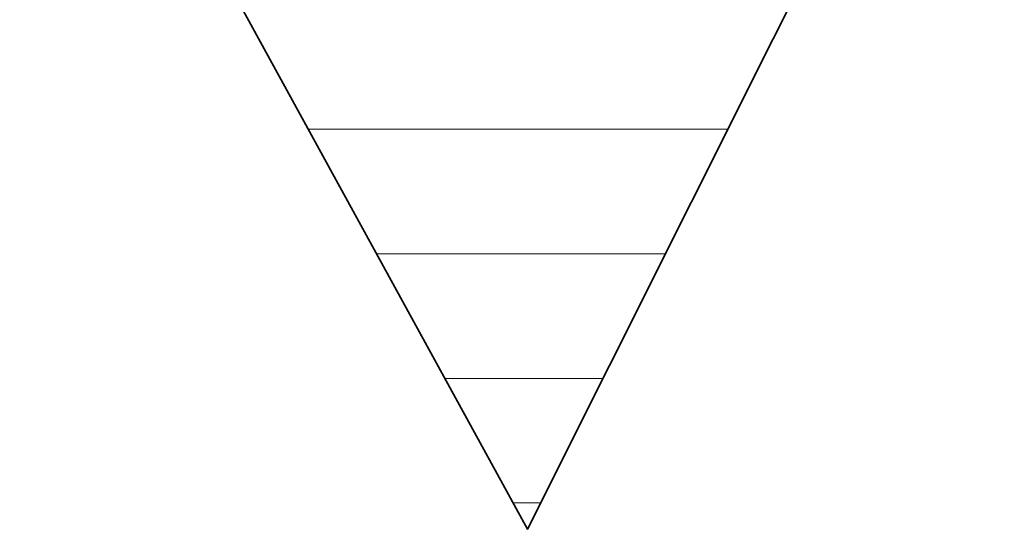
# Model space of a CAD drawing. Units: millimetres. Extents: x 59 to 11996, y 24 to 8424.
# Drawn here: x 8628 to 8683, y 370 to 398 of the extents above; entities that cross this region are included whole.
import ezdxf

# ---------------------------------------------------------------- set-up
doc = ezdxf.new("R2010")
doc.units = ezdxf.units.MM
doc.header["$MEASUREMENT"] = 0
doc.layers.add('(1) Shape lines', color=7, linetype='Continuous', lineweight=35)
doc.layers.add('(9) Sheet', color=7, linetype='Continuous', lineweight=35)

# ---------------------------------------------------------------- blocks, each defined once
blk = doc.blocks.new('HATCH_932_1f076c7d-41a2-49e7-911d-74913a2fc208')
at = {"layer": '(1) Shape lines', "color": 0, "lineweight": 9}
for p, q in [((8648.029, 392), (8643.796, 392)), ((8648.68, 385), (8647.631, 385))]:
    blk.add_line(p, q, dxfattribs=at)
blk = doc.blocks.new('HATCH_933_ba28e3f2-4154-4f84-a6e0-d397719c7e9d')
at = {"layer": '(1) Shape lines', "color": 0, "lineweight": 9}
for p, q in [((8648.895, 392), (8648.029, 392)), ((8648.895, 385), (8648.68, 385))]:
    blk.add_line(p, q, dxfattribs=at)
blk = doc.blocks.new('HATCH_935_6a289187-a690-4afe-9103-7fdfb6be0cb2')
at = {"layer": '(1) Shape lines', "color": 0, "lineweight": 9}
for p, q in [((8648.964, 392), (8648.895, 392)), ((8648.967, 385), (8648.895, 385))]:
    blk.add_line(p, q, dxfattribs=at)
blk = doc.blocks.new('HATCH_936_07c73853-fa24-4024-817a-bbe7eb6b7273')
at = {"layer": '(1) Shape lines', "color": 0, "lineweight": 9}
for p, q in [((8648.968, 392), (8648.964, 392)), ((8648.968, 385), (8648.967, 385))]:
    blk.add_line(p, q, dxfattribs=at)
blk = doc.blocks.new('HATCH_939_78de67c1-ec82-43bd-ac34-dc4df434196e')
at = {"layer": '(1) Shape lines', "color": 0, "lineweight": 9}
for p, q in [((8648.988, 392), (8648.968, 392)), ((8648.989, 385), (8648.968, 385))]:
    blk.add_line(p, q, dxfattribs=at)
blk = doc.blocks.new('HATCH_940_e157c550-9b28-47e2-9486-00da974ad752')
at = {"layer": '(1) Shape lines', "color": 0, "lineweight": 9}
for p, q in [((8648.989, 392), (8648.988, 392)), ((8648.989, 385), (8648.989, 385))]:
    blk.add_line(p, q, dxfattribs=at)
blk = doc.blocks.new('HATCH_943_28486dfb-bcac-4a46-8858-ab0a93eecaed')
at = {"layer": '(1) Shape lines', "color": 0, "lineweight": 9}
for p, q in [((8649.306, 392), (8648.989, 392)), ((8649.321, 385), (8648.989, 385))]:
    blk.add_line(p, q, dxfattribs=at)
blk = doc.blocks.new('HATCH_944_dad29dba-937f-4670-bb5c-53c4580764c5')
at = {"layer": '(1) Shape lines', "color": 0, "lineweight": 9}
for p, q in [((8649.327, 392), (8649.306, 392)), ((8649.327, 385), (8649.321, 385))]:
    blk.add_line(p, q, dxfattribs=at)
blk = doc.blocks.new('HATCH_947_4801192e-f6f1-4ef4-a768-4f77e79b29b7')
at = {"layer": '(1) Shape lines', "color": 0, "lineweight": 9}
for p, q in [((8649.382, 392), (8649.327, 392)), ((8649.385, 385), (8649.327, 385))]:
    blk.add_line(p, q, dxfattribs=at)
blk = doc.blocks.new('HATCH_948_6fb349e4-0c15-451c-961c-d12ac66c46a7')
at = {"layer": '(1) Shape lines', "color": 0, "lineweight": 9}
for p, q in [((8649.386, 392), (8649.382, 392)), ((8649.386, 385), (8649.385, 385))]:
    blk.add_line(p, q, dxfattribs=at)
blk = doc.blocks.new('HATCH_951_d6cbfa71-6844-4096-9947-0aa5cd1e48e7')
at = {"layer": '(1) Shape lines', "color": 0, "lineweight": 9}
for p, q in [((8650.123, 392), (8649.386, 392)), ((8650.157, 385), (8649.386, 385))]:
    blk.add_line(p, q, dxfattribs=at)
blk = doc.blocks.new('HATCH_952_2662b1d7-9160-46dd-9649-9d19ef317137')
at = {"layer": '(1) Shape lines', "color": 0, "lineweight": 9}
for p, q in [((8650.179, 392), (8650.123, 392)), ((8650.179, 385), (8650.157, 385))]:
    blk.add_line(p, q, dxfattribs=at)
blk = doc.blocks.new('HATCH_955_5e86156e-5269-4b57-8684-bb193dd3f4a7')
at = {"layer": '(1) Shape lines', "color": 0, "lineweight": 9}
for p, q in [((8650.253, 392), (8650.179, 392)), ((8650.257, 385), (8650.179, 385))]:
    blk.add_line(p, q, dxfattribs=at)
blk = doc.blocks.new('HATCH_956_327bf2e3-972e-45de-9546-09077f090000')
at = {"layer": '(1) Shape lines', "color": 0, "lineweight": 9}
for p, q in [((8650.259, 392), (8650.253, 392)), ((8650.259, 385), (8650.257, 385))]:
    blk.add_line(p, q, dxfattribs=at)
blk = doc.blocks.new('HATCH_959_e5a9bff8-3172-4747-9022-c4c0ed214292')
at = {"layer": '(1) Shape lines', "color": 0, "lineweight": 9}
for p, q in [((8651.605, 392), (8650.259, 392)), ((8651.666, 385), (8650.259, 385)), ((8651.728, 378), (8651.466, 378))]:
    blk.add_line(p, q, dxfattribs=at)
blk = doc.blocks.new('HATCH_960_18ebe849-bfcc-4de6-a6c2-1687e2a61b34')
at = {"layer": '(1) Shape lines', "color": 0, "lineweight": 9}
for p, q in [((8651.732, 392), (8651.605, 392)), ((8651.732, 385), (8651.666, 385)), ((8651.732, 378), (8651.728, 378))]:
    blk.add_line(p, q, dxfattribs=at)
blk = doc.blocks.new('HATCH_963_7f4a3c4b-eee8-4773-a31a-3ee97f9b0ef6')
at = {"layer": '(1) Shape lines', "color": 0, "lineweight": 9}
for p, q in [((8651.777, 392), (8651.732, 392)), ((8651.779, 385), (8651.732, 385)), ((8651.781, 378), (8651.732, 378))]:
    blk.add_line(p, q, dxfattribs=at)
blk = doc.blocks.new('HATCH_964_b80441a7-1cf1-4ecf-ac19-534fc6f88678')
at = {"layer": '(1) Shape lines', "color": 0, "lineweight": 9}
for p, q in [((8651.781, 392), (8651.777, 392)), ((8651.781, 385), (8651.779, 385)), ((8651.781, 378), (8651.781, 378))]:
    blk.add_line(p, q, dxfattribs=at)
blk = doc.blocks.new('HATCH_967_054326eb-aee9-4afd-b9d4-79ae3df51403')
at = {"layer": '(1) Shape lines', "color": 0, "lineweight": 9}
for p, q in [((8652.732, 392), (8651.781, 392)), ((8652.777, 385), (8651.781, 385)), ((8652.821, 378), (8651.781, 378))]:
    blk.add_line(p, q, dxfattribs=at)
blk = doc.blocks.new('HATCH_968_2edb964f-13d2-4fb1-829c-f1eaeca070f9')
at = {"layer": '(1) Shape lines', "color": 0, "lineweight": 9}
for p, q in [((8652.837, 392), (8652.732, 392)), ((8652.837, 385), (8652.777, 385)), ((8652.837, 378), (8652.821, 378))]:
    blk.add_line(p, q, dxfattribs=at)
blk = doc.blocks.new('HATCH_971_3e962e1e-d75c-4590-b11f-50d1ae1d9008')
at = {"layer": '(1) Shape lines', "color": 0, "lineweight": 9}
for p, q in [((8652.839, 392), (8652.837, 392)), ((8652.839, 385), (8652.837, 385)), ((8652.839, 378), (8652.837, 378))]:
    blk.add_line(p, q, dxfattribs=at)
blk = doc.blocks.new('HATCH_972_30a19674-ae92-455e-b628-ccbf18a1607f')
at = {"layer": '(1) Shape lines', "color": 0, "lineweight": 9}
for p, q in [((8652.839, 392), (8652.839, 392)), ((8652.839, 385), (8652.839, 385)), ((8652.839, 378), (8652.839, 378))]:
    blk.add_line(p, q, dxfattribs=at)
blk = doc.blocks.new('HATCH_975_ef93185f-52cc-458f-a4bb-0503ac14c800')
at = {"layer": '(1) Shape lines', "color": 0, "lineweight": 9}
for p, q in [((8653.98, 392), (8652.839, 392)), ((8654.034, 385), (8652.839, 385)), ((8654.088, 378), (8652.839, 378))]:
    blk.add_line(p, q, dxfattribs=at)
blk = doc.blocks.new('HATCH_976_836cd47b-6e1f-4cb8-a0d7-da09a7fa42a8')
at = {"layer": '(1) Shape lines', "color": 0, "lineweight": 9}
for p, q in [((8654.125, 392), (8653.98, 392)), ((8654.125, 385), (8654.034, 385)), ((8654.125, 378), (8654.088, 378))]:
    blk.add_line(p, q, dxfattribs=at)
blk = doc.blocks.new('HATCH_979_b0d256fa-75f1-4522-b296-bd9a6432720b')
at = {"layer": '(1) Shape lines', "color": 0, "lineweight": 9}
for p, q in [((8654.187, 392), (8654.125, 392)), ((8654.19, 385), (8654.125, 385)), ((8654.193, 378), (8654.125, 378))]:
    blk.add_line(p, q, dxfattribs=at)
blk = doc.blocks.new('HATCH_980_53ddd8b0-bff6-486e-ab09-8cd9b1391ea3')
at = {"layer": '(1) Shape lines', "color": 0, "lineweight": 9}
for p, q in [((8654.195, 392), (8654.187, 392)), ((8654.195, 385), (8654.19, 385)), ((8654.195, 378), (8654.193, 378))]:
    blk.add_line(p, q, dxfattribs=at)
blk = doc.blocks.new('HATCH_983_338b6ab4-0d72-4c60-8fe2-f5f848beee3e')
at = {"layer": '(1) Shape lines', "color": 0, "lineweight": 9}
for p, q in [((8655.389, 392), (8654.195, 392)), ((8655.447, 385), (8654.195, 385)), ((8655.504, 378), (8654.195, 378)), ((8655.561, 371), (8655.301, 371))]:
    blk.add_line(p, q, dxfattribs=at)
blk = doc.blocks.new('HATCH_984_1ab1d10b-4e4f-49d7-97af-6126e0ac9c43')
at = {"layer": '(1) Shape lines', "color": 0, "lineweight": 9}
for p, q in [((8655.565, 392), (8655.389, 392)), ((8655.565, 385), (8655.447, 385)), ((8655.565, 378), (8655.504, 378)), ((8655.565, 371), (8655.561, 371))]:
    blk.add_line(p, q, dxfattribs=at)
blk = doc.blocks.new('HATCH_987_807fb2e3-a535-4283-845a-e706e22f6620')
at = {"layer": '(1) Shape lines', "color": 0, "lineweight": 9}
for p, q in [((8655.647, 392), (8655.565, 392)), ((8655.651, 385), (8655.565, 385)), ((8655.655, 378), (8655.565, 378)), ((8655.659, 371), (8655.565, 371))]:
    blk.add_line(p, q, dxfattribs=at)
blk = doc.blocks.new('HATCH_988_5b4a231c-5c30-4205-94c5-0c7a960e6e2e')
at = {"layer": '(1) Shape lines', "color": 0, "lineweight": 9}
for p, q in [((8655.659, 392), (8655.647, 392)), ((8655.659, 385), (8655.651, 385)), ((8655.659, 378), (8655.655, 378)), ((8655.659, 371), (8655.659, 371))]:
    blk.add_line(p, q, dxfattribs=at)
blk = doc.blocks.new('HATCH_991_1b0ccf0f-3a46-460a-ab19-055a6360340d')
at = {"layer": '(1) Shape lines', "color": 0, "lineweight": 9}
for p, q in [((8655.809, 392), (8655.659, 392)), ((8655.816, 385), (8655.659, 385)), ((8655.824, 378), (8655.659, 378)), ((8655.831, 371), (8655.659, 371))]:
    blk.add_line(p, q, dxfattribs=at)
blk = doc.blocks.new('HATCH_992_2eab1ca7-2af2-4510-b243-2d99a3daa998')
at = {"layer": '(1) Shape lines', "color": 0, "lineweight": 9}
for p, q in [((8655.832, 392), (8655.809, 392)), ((8655.832, 385), (8655.816, 385)), ((8655.832, 378), (8655.824, 378)), ((8655.832, 371), (8655.831, 371))]:
    blk.add_line(p, q, dxfattribs=at)
blk = doc.blocks.new('HATCH_995_f6b1c733-8b42-44b5-9332-4d73097078bd')
at = {"layer": '(1) Shape lines', "color": 0, "lineweight": 9}
for p, q in [((8656.077, 392), (8655.832, 392)), ((8656.089, 385), (8655.832, 385)), ((8656.101, 378), (8655.832, 378)), ((8656.113, 371), (8655.832, 371))]:
    blk.add_line(p, q, dxfattribs=at)
blk = doc.blocks.new('HATCH_996_cb100d89-2bf4-4434-be9f-ba7c43a7aced')
at = {"layer": '(1) Shape lines', "color": 0, "lineweight": 9}
for p, q in [((8656.115, 392), (8656.077, 392)), ((8656.115, 385), (8656.089, 385)), ((8656.115, 378), (8656.101, 378)), ((8656.115, 371), (8656.113, 371))]:
    blk.add_line(p, q, dxfattribs=at)
blk = doc.blocks.new('HATCH_999_2b691c3a-269b-4924-b3f2-ad68c0d4a2b1')
at = {"layer": '(1) Shape lines', "color": 0, "lineweight": 9}
for p, q in [((8657.301, 392), (8656.115, 392)), ((8657.358, 385), (8656.115, 385)), ((8657.416, 378), (8656.115, 378)), ((8656.86, 371), (8656.115, 371))]:
    blk.add_line(p, q, dxfattribs=at)
blk = doc.blocks.new('HATCH_1000_553e21ce-15e3-4311-b2a2-5157949192d5')
at = {"layer": '(1) Shape lines', "color": 0, "lineweight": 9}
for p, q in [((8657.463, 392), (8657.301, 392)), ((8657.463, 385), (8657.358, 385)), ((8657.463, 378), (8657.416, 378))]:
    blk.add_line(p, q, dxfattribs=at)
blk = doc.blocks.new('HATCH_1003_7ef0d2b3-dcf5-4e92-a744-c05a6bc45663')
at = {"layer": '(1) Shape lines', "color": 0, "lineweight": 9}
for p, q in [((8657.739, 392), (8657.463, 392)), ((8657.752, 385), (8657.463, 385)), ((8657.765, 378), (8657.463, 378))]:
    blk.add_line(p, q, dxfattribs=at)
blk = doc.blocks.new('HATCH_1004_4a27c6c4-a15b-4dcb-b9cd-4b03cf5acfb9')
at = {"layer": '(1) Shape lines', "color": 0, "lineweight": 9}
for p, q in [((8657.775, 392), (8657.739, 392)), ((8657.775, 385), (8657.752, 385)), ((8657.775, 378), (8657.765, 378))]:
    blk.add_line(p, q, dxfattribs=at)
blk = doc.blocks.new('HATCH_1007_ab50078f-69b3-4a48-a9de-0349f0af4c1d')
at = {"layer": '(1) Shape lines', "color": 0, "lineweight": 9}
for p, q in [((8659.388, 392), (8657.775, 392)), ((8659.465, 385), (8657.775, 385)), ((8659.542, 378), (8657.775, 378))]:
    blk.add_line(p, q, dxfattribs=at)
blk = doc.blocks.new('HATCH_1008_da099b6e-fe83-4234-9b26-11bd1cbd08b8')
at = {"layer": '(1) Shape lines', "color": 0, "lineweight": 9}
for p, q in [((8659.56, 392), (8659.388, 392)), ((8659.56, 385), (8659.465, 385)), ((8659.56, 378), (8659.542, 378))]:
    blk.add_line(p, q, dxfattribs=at)
blk = doc.blocks.new('HATCH_1011_cdf80d6f-53da-46b6-9215-18024530bc8f')
at = {"layer": '(1) Shape lines', "color": 0, "lineweight": 9}
for p, q in [((8660.005, 392), (8659.56, 392)), ((8660.026, 385), (8659.56, 385)), ((8660.047, 378), (8659.56, 378))]:
    blk.add_line(p, q, dxfattribs=at)
blk = doc.blocks.new('HATCH_1012_a3d9398b-3c36-41a2-b292-1e5ec382cb30')
at = {"layer": '(1) Shape lines', "color": 0, "lineweight": 9}
for p, q in [((8660.049, 392), (8660.005, 392)), ((8660.049, 385), (8660.026, 385)), ((8660.049, 378), (8660.047, 378))]:
    blk.add_line(p, q, dxfattribs=at)
blk = doc.blocks.new('HATCH_1015_7cd74f77-cc38-4f18-9278-12502a485d79')
at = {"layer": '(1) Shape lines', "color": 0, "lineweight": 9}
for p, q in [((8661.841, 392), (8660.049, 392)), ((8661.924, 385), (8660.049, 385)), ((8660.365, 378), (8660.049, 378))]:
    blk.add_line(p, q, dxfattribs=at)
blk = doc.blocks.new('HATCH_1016_f539214f-4832-4d0f-b457-88db73bdd526')
at = {"layer": '(1) Shape lines', "color": 0, "lineweight": 9}
for p, q in [((8661.97, 392), (8661.841, 392)), ((8661.97, 385), (8661.924, 385))]:
    blk.add_line(p, q, dxfattribs=at)
blk = doc.blocks.new('HATCH_1019_c9c9c115-1d55-40d1-b1eb-b23ccf612b5d')
at = {"layer": '(1) Shape lines', "color": 0, "lineweight": 9}
for p, q in [((8662.639, 392), (8661.97, 392)), ((8662.67, 385), (8661.97, 385))]:
    blk.add_line(p, q, dxfattribs=at)
blk = doc.blocks.new('HATCH_1020_f5644abf-6d39-45b2-ac23-bea233d7eb0a')
at = {"layer": '(1) Shape lines', "color": 0, "lineweight": 9}
for p, q in [((8662.68, 392), (8662.639, 392)), ((8662.68, 385), (8662.67, 385))]:
    blk.add_line(p, q, dxfattribs=at)
blk = doc.blocks.new('HATCH_1023_c336ed70-9cdb-420d-9aab-10a20deff791')
at = {"layer": '(1) Shape lines', "color": 0, "lineweight": 9}
for p, q in [((8663.068, 392), (8662.68, 392)), ((8663.086, 385), (8662.68, 385))]:
    blk.add_line(p, q, dxfattribs=at)
blk = doc.blocks.new('HATCH_1024_3a338833-917b-4c8a-934a-f53a24635851')
at = {"layer": '(1) Shape lines', "color": 0, "lineweight": 9}
for p, q in [((8663.09, 392), (8663.068, 392)), ((8663.09, 385), (8663.086, 385))]:
    blk.add_line(p, q, dxfattribs=at)
blk = doc.blocks.new('HATCH_1029_faf6627f-a6c5-4862-aa2d-634cbde8b9ed')
at = {"layer": '(1) Shape lines', "color": 0, "lineweight": 9}
for p, q in [((8663.243, 392), (8663.09, 392)), ((8663.25, 385), (8663.09, 385))]:
    blk.add_line(p, q, dxfattribs=at)
blk = doc.blocks.new('HATCH_1030_91873588-c6d5-4c49-9ac7-2017583fc1c4')
at = {"layer": '(1) Shape lines', "color": 0, "lineweight": 9}
for p, q in [((8663.252, 392), (8663.243, 392)), ((8663.252, 385), (8663.25, 385))]:
    blk.add_line(p, q, dxfattribs=at)
blk = doc.blocks.new('HATCH_1035_acd174c6-dc79-47f7-be28-6bb6c281d2d9')
at = {"layer": '(1) Shape lines', "color": 0, "lineweight": 9}
for p, q in [((8663.266, 392), (8663.252, 392)), ((8663.267, 385), (8663.252, 385))]:
    blk.add_line(p, q, dxfattribs=at)
blk = doc.blocks.new('HATCH_1036_e5270c23-a664-4ab5-8ec3-3bdb94ed03eb')
at = {"layer": '(1) Shape lines', "color": 0, "lineweight": 9}
for p, q in [((8663.267, 392), (8663.266, 392)), ((8663.267, 385), (8663.267, 385))]:
    blk.add_line(p, q, dxfattribs=at)
blk = doc.blocks.new('HATCH_1041_368a7f4e-5744-4bde-998d-835d810a0643')
at = {"layer": '(1) Shape lines', "color": 0, "lineweight": 9}
for p, q in [((8663.52, 392), (8663.267, 392)), ((8663.532, 385), (8663.267, 385))]:
    blk.add_line(p, q, dxfattribs=at)
blk = doc.blocks.new('HATCH_1042_39b8ec4c-aa5e-49b7-8dcc-43401091b80a')
at = {"layer": '(1) Shape lines', "color": 0, "lineweight": 9}
for p, q in [((8663.533, 392), (8663.52, 392)), ((8663.533, 385), (8663.532, 385))]:
    blk.add_line(p, q, dxfattribs=at)
blk = doc.blocks.new('HATCH_1047_f67d9112-e5ca-49fc-a4ad-a89e8abb886b')
at = {"layer": '(1) Shape lines', "color": 0, "lineweight": 9}
for p, q in [((8663.567, 392), (8663.533, 392)), ((8663.569, 385), (8663.533, 385))]:
    blk.add_line(p, q, dxfattribs=at)
blk = doc.blocks.new('HATCH_1048_521c80c1-c045-47fa-8ba9-6ecac1db5abd')
at = {"layer": '(1) Shape lines', "color": 0, "lineweight": 9}
for p, q in [((8663.569, 392), (8663.567, 392)), ((8663.569, 385), (8663.569, 385))]:
    blk.add_line(p, q, dxfattribs=at)
blk = doc.blocks.new('HATCH_1053_0a0d291f-ba8c-4827-9632-1fffd42ea2c0')
at = {"layer": '(1) Shape lines', "color": 0, "lineweight": 9}
for p, q in [((8663.999, 392), (8663.569, 392)), ((8663.87, 385), (8663.569, 385))]:
    blk.add_line(p, q, dxfattribs=at)
blk = doc.blocks.new('HATCH_1054_beaf017f-b7a2-4fec-a752-dce2d52c7d10')
at = {"layer": '(1) Shape lines', "color": 0, "lineweight": 9}
blk.add_line((8664.017, 392), (8663.999, 392), dxfattribs=at)
blk = doc.blocks.new('HATCH_1059_2bd9638a-95d2-496f-932d-16ab37355be1')
at = {"layer": '(1) Shape lines', "color": 0, "lineweight": 9}
blk.add_line((8664.082, 392), (8664.017, 392), dxfattribs=at)
blk = doc.blocks.new('HATCH_1060_e802dbee-7e2a-4ae6-83fa-b16b572a0d72')
at = {"layer": '(1) Shape lines', "color": 0, "lineweight": 9}
blk.add_line((8664.085, 392), (8664.082, 392), dxfattribs=at)
blk = doc.blocks.new('HATCH_1065_62bed932-3020-4798-b2e5-84f519e9bf31')
at = {"layer": '(1) Shape lines', "color": 0, "lineweight": 9}
blk.add_line((8664.694, 392), (8664.085, 392), dxfattribs=at)
blk = doc.blocks.new('HATCH_1066_22351eb1-a254-43e0-96e3-e9549fab5760')
at = {"layer": '(1) Shape lines', "color": 0, "lineweight": 9}
blk.add_line((8664.714, 392), (8664.694, 392), dxfattribs=at)
blk = doc.blocks.new('HATCH_1071_2fb8f8cc-a46c-4344-aa74-08d8adf6c457')
at = {"layer": '(1) Shape lines', "color": 0, "lineweight": 9}
blk.add_line((8664.756, 392), (8664.714, 392), dxfattribs=at)
blk = doc.blocks.new('HATCH_1072_97c27888-92b0-4c10-8a29-b41b7edbb4aa')
at = {"layer": '(1) Shape lines', "color": 0, "lineweight": 9}
blk.add_line((8664.758, 392), (8664.756, 392), dxfattribs=at)
blk = doc.blocks.new('HATCH_1077_17bfd14a-db46-49cb-9b8c-9558b8d613c6')
at = {"layer": '(1) Shape lines', "color": 0, "lineweight": 9}
blk.add_line((8664.865, 392), (8664.758, 392), dxfattribs=at)
blk = doc.blocks.new('HATCH_1078_8a5d8433-a81e-4817-9598-90e3a5fa6d14')
at = {"layer": '(1) Shape lines', "color": 0, "lineweight": 9}
blk.add_line((8664.868, 392), (8664.865, 392), dxfattribs=at)
blk = doc.blocks.new('HATCH_1083_b6b7d22c-c7c6-4b7f-9e50-4d51e1add63f')
at = {"layer": '(1) Shape lines', "color": 0, "lineweight": 9}
blk.add_line((8665.677, 392), (8664.868, 392), dxfattribs=at)
blk = doc.blocks.new('HATCH_1084_da98af34-636d-4e89-a417-cb7a7607c5b7')
at = {"layer": '(1) Shape lines', "color": 0, "lineweight": 9}
blk.add_line((8665.695, 392), (8665.677, 392), dxfattribs=at)
blk = doc.blocks.new('HATCH_1089_7ae6b7d9-4358-4627-83b7-d1fb927f7848')
at = {"layer": '(1) Shape lines', "color": 0, "lineweight": 9}
blk.add_line((8665.804, 392), (8665.695, 392), dxfattribs=at)
blk = doc.blocks.new('HATCH_1090_5ae2b222-d86f-44d6-bf7c-83e1c312b71f')
at = {"layer": '(1) Shape lines', "color": 0, "lineweight": 9}
blk.add_line((8665.806, 392), (8665.804, 392), dxfattribs=at)
blk = doc.blocks.new('HATCH_1095_f4b23381-a6fd-4056-bb92-5e3ec5e574b7')
at = {"layer": '(1) Shape lines', "color": 0, "lineweight": 9}
blk.add_line((8665.97, 392), (8665.806, 392), dxfattribs=at)
blk = doc.blocks.new('HATCH_1096_ed398a27-8c1c-434a-8e24-b6a548e8faa6')
at = {"layer": '(1) Shape lines', "color": 0, "lineweight": 9}
blk.add_line((8665.973, 392), (8665.97, 392), dxfattribs=at)
blk = doc.blocks.new('HATCH_1101_72a21996-f549-4045-8718-8ad7201e6871')
at = {"layer": '(1) Shape lines', "color": 0, "lineweight": 9}
blk.add_line((8667.212, 392), (8665.973, 392), dxfattribs=at)
blk = doc.blocks.new('HATCH_1102_0f646b22-500e-4e31-b0f6-3e4e867dfa50')
at = {"layer": '(1) Shape lines', "color": 0, "lineweight": 9}
blk.add_line((8667.215, 392), (8667.212, 392), dxfattribs=at)
blk = doc.blocks.new('HATCH_1107_bd7889b7-404e-4097-96e7-b69ef6c536ba')
at = {"layer": '(1) Shape lines', "color": 0, "lineweight": 9}
blk.add_line((8667.375, 392), (8667.215, 392), dxfattribs=at)
blk = doc.blocks.new('GROUP_0_abf7422f-b552-40a7-a01c-63b270e9ebde')
at = {"layer": '(9) Sheet', "color": 7, "linetype": 'Continuous', "lineweight": 35, "ltscale": 20}
blk.add_lwpolyline([(8450.611, 553.38), (8498.432, 629.306), (8547.768, 535.192), (8603.948, 629.272), (8655.565, 535.178), (8709.449, 629.272), (8748.184, 553.38), (8656.115, 369.513), (8603.196, 466.111), (8548.308, 369.513)], close=True, dxfattribs=at)
at = {"layer": '(1) Shape lines', "color": 154, "linetype": 'ByBlock'}
for name in ['HATCH_932_1f076c7d-41a2-49e7-911d-74913a2fc208', 'HATCH_933_ba28e3f2-4154-4f84-a6e0-d397719c7e9d', 'HATCH_1090_5ae2b222-d86f-44d6-bf7c-83e1c312b71f', 'HATCH_1095_f4b23381-a6fd-4056-bb92-5e3ec5e574b7', 'HATCH_1096_ed398a27-8c1c-434a-8e24-b6a548e8faa6', 'HATCH_1101_72a21996-f549-4045-8718-8ad7201e6871', 'HATCH_1102_0f646b22-500e-4e31-b0f6-3e4e867dfa50', 'HATCH_1107_bd7889b7-404e-4097-96e7-b69ef6c536ba', 'HATCH_935_6a289187-a690-4afe-9103-7fdfb6be0cb2', 'HATCH_936_07c73853-fa24-4024-817a-bbe7eb6b7273', 'HATCH_939_78de67c1-ec82-43bd-ac34-dc4df434196e', 'HATCH_940_e157c550-9b28-47e2-9486-00da974ad752', 'HATCH_943_28486dfb-bcac-4a46-8858-ab0a93eecaed', 'HATCH_944_dad29dba-937f-4670-bb5c-53c4580764c5', 'HATCH_947_4801192e-f6f1-4ef4-a768-4f77e79b29b7', 'HATCH_948_6fb349e4-0c15-451c-961c-d12ac66c46a7', 'HATCH_951_d6cbfa71-6844-4096-9947-0aa5cd1e48e7', 'HATCH_952_2662b1d7-9160-46dd-9649-9d19ef317137', 'HATCH_1016_f539214f-4832-4d0f-b457-88db73bdd526', 'HATCH_1019_c9c9c115-1d55-40d1-b1eb-b23ccf612b5d', 'HATCH_1020_f5644abf-6d39-45b2-ac23-bea233d7eb0a', 'HATCH_1023_c336ed70-9cdb-420d-9aab-10a20deff791', 'HATCH_1024_3a338833-917b-4c8a-934a-f53a24635851', 'HATCH_1029_faf6627f-a6c5-4862-aa2d-634cbde8b9ed', 'HATCH_1030_91873588-c6d5-4c49-9ac7-2017583fc1c4', 'HATCH_1035_acd174c6-dc79-47f7-be28-6bb6c281d2d9', 'HATCH_1036_e5270c23-a664-4ab5-8ec3-3bdb94ed03eb', 'HATCH_1041_368a7f4e-5744-4bde-998d-835d810a0643', 'HATCH_1042_39b8ec4c-aa5e-49b7-8dcc-43401091b80a', 'HATCH_1047_f67d9112-e5ca-49fc-a4ad-a89e8abb886b', 'HATCH_1048_521c80c1-c045-47fa-8ba9-6ecac1db5abd', 'HATCH_1053_0a0d291f-ba8c-4827-9632-1fffd42ea2c0', 'HATCH_1054_beaf017f-b7a2-4fec-a752-dce2d52c7d10', 'HATCH_1059_2bd9638a-95d2-496f-932d-16ab37355be1', 'HATCH_1060_e802dbee-7e2a-4ae6-83fa-b16b572a0d72', 'HATCH_1065_62bed932-3020-4798-b2e5-84f519e9bf31', 'HATCH_1066_22351eb1-a254-43e0-96e3-e9549fab5760', 'HATCH_1071_2fb8f8cc-a46c-4344-aa74-08d8adf6c457', 'HATCH_1072_97c27888-92b0-4c10-8a29-b41b7edbb4aa', 'HATCH_1077_17bfd14a-db46-49cb-9b8c-9558b8d613c6', 'HATCH_1078_8a5d8433-a81e-4817-9598-90e3a5fa6d14', 'HATCH_1083_b6b7d22c-c7c6-4b7f-9e50-4d51e1add63f', 'HATCH_1084_da98af34-636d-4e89-a417-cb7a7607c5b7', 'HATCH_1089_7ae6b7d9-4358-4627-83b7-d1fb927f7848', 'HATCH_955_5e86156e-5269-4b57-8684-bb193dd3f4a7', 'HATCH_956_327bf2e3-972e-45de-9546-09077f090000', 'HATCH_959_e5a9bff8-3172-4747-9022-c4c0ed214292', 'HATCH_960_18ebe849-bfcc-4de6-a6c2-1687e2a61b34', 'HATCH_963_7f4a3c4b-eee8-4773-a31a-3ee97f9b0ef6', 'HATCH_964_b80441a7-1cf1-4ecf-ac19-534fc6f88678', 'HATCH_967_054326eb-aee9-4afd-b9d4-79ae3df51403', 'HATCH_968_2edb964f-13d2-4fb1-829c-f1eaeca070f9', 'HATCH_971_3e962e1e-d75c-4590-b11f-50d1ae1d9008', 'HATCH_972_30a19674-ae92-455e-b628-ccbf18a1607f', 'HATCH_975_ef93185f-52cc-458f-a4bb-0503ac14c800', 'HATCH_976_836cd47b-6e1f-4cb8-a0d7-da09a7fa42a8', 'HATCH_1004_4a27c6c4-a15b-4dcb-b9cd-4b03cf5acfb9', 'HATCH_1007_ab50078f-69b3-4a48-a9de-0349f0af4c1d', 'HATCH_1008_da099b6e-fe83-4234-9b26-11bd1cbd08b8', 'HATCH_1011_cdf80d6f-53da-46b6-9215-18024530bc8f', 'HATCH_1012_a3d9398b-3c36-41a2-b292-1e5ec382cb30', 'HATCH_1015_7cd74f77-cc38-4f18-9278-12502a485d79', 'HATCH_979_b0d256fa-75f1-4522-b296-bd9a6432720b', 'HATCH_980_53ddd8b0-bff6-486e-ab09-8cd9b1391ea3', 'HATCH_983_338b6ab4-0d72-4c60-8fe2-f5f848beee3e', 'HATCH_984_1ab1d10b-4e4f-49d7-97af-6126e0ac9c43', 'HATCH_987_807fb2e3-a535-4283-845a-e706e22f6620', 'HATCH_988_5b4a231c-5c30-4205-94c5-0c7a960e6e2e', 'HATCH_991_1b0ccf0f-3a46-460a-ab19-055a6360340d', 'HATCH_992_2eab1ca7-2af2-4510-b243-2d99a3daa998', 'HATCH_995_f6b1c733-8b42-44b5-9332-4d73097078bd', 'HATCH_996_cb100d89-2bf4-4434-be9f-ba7c43a7aced', 'HATCH_999_2b691c3a-269b-4924-b3f2-ad68c0d4a2b1', 'HATCH_1000_553e21ce-15e3-4311-b2a2-5157949192d5', 'HATCH_1003_7ef0d2b3-dcf5-4e92-a744-c05a6bc45663']:
    blk.add_blockref(name, (0, 0), dxfattribs=at)

msp = doc.modelspace()

# ---------------------------------------------------------------- block references
at = {"color": 7, "linetype": 'ByBlock'}
msp.add_blockref('GROUP_0_abf7422f-b552-40a7-a01c-63b270e9ebde', (0, 0), dxfattribs=at)

doc.saveas('drawing.dxf')
